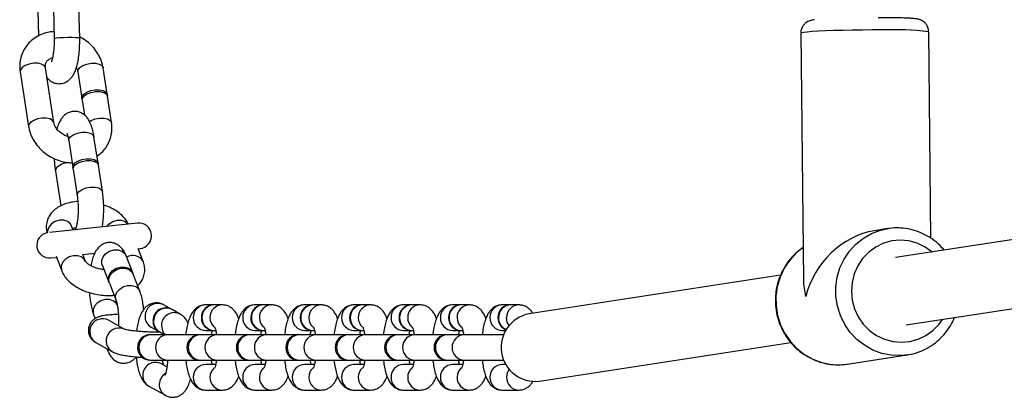
# Model space of a CAD drawing. Units: millimetres. Extents: x 11602 to 26304, y -11167 to 8264.
# Drawn here: x 13944 to 14175, y -6628 to -6540 of the extents above; entities that cross this region are included whole.
import ezdxf

# ---------------------------------------------------------------- set-up
doc = ezdxf.new("R2010")
doc.units = ezdxf.units.MM

msp = doc.modelspace()

# ---------------------------------------------------------------- linework, layer by layer
at = {"color": 7, "linetype": 'Continuous', "lineweight": 25}
for p, q in [((13948.12, -6530.51), (13948.43, -6543.56)), ((13958.1, -6544.02), (13957.93, -6536.8)), ((13951.93, -6536.95), (13952.1, -6544.17)), ((14127.22, -6542.88), (14127.82, -6600.92)), ((14157.72, -6591.05), (14157.21, -6542.57)), ((13944.13, -6551.92), (13946.13, -6564.81)), ((13952.06, -6563.89), (13950.06, -6551)), ((13957.65, -6551.92), (13958.62, -6558.15)), ((13964.54, -6557.23), (13963.58, -6551)), ((13958.68, -6558.58), (13959.23, -6562.09)), ((13965.58, -6563.89), (13964.61, -6557.66)), ((13955.52, -6568.11), (13956.49, -6574.34)), ((13962.42, -6573.42), (13961.45, -6567.19)), ((13952.39, -6575.27), (13953.65, -6583.45)), ((13956.55, -6574.77), (13957.52, -6581)), ((13963.45, -6580.08), (13962.48, -6573.85)), ((13971.62, -6587.48), (13951.04, -6589.66)), ((13956.58, -6589.07), (13956.22, -6588.16)), ((14147.61, -6588.77), (14144.45, -6589.25)), ((14200.53, -6587.72), (14149.45, -6595.57)), ((13958.83, -6594.87), (13961.62, -6594.57)), ((13968.37, -6593.86), (13968.57, -6593.84)), ((13971.81, -6593.49), (13972.25, -6593.45)), ((13972.99, -6596.5), (13971.81, -6593.47)), ((13951.37, -6595.66), (13952.65, -6595.52)), ((13952.55, -6595.26), (13953.88, -6598.68)), ((13959.47, -6596.5), (13958.83, -6594.87)), ((13970.54, -6599.15), (13968.97, -6595.12)), ((13963.38, -6597.3), (13964.95, -6601.33)), ((13972.22, -6603.46), (13970.65, -6599.43)), ((14122.45, -6599.71), (14063.51, -6608.77)), ((13965.06, -6601.61), (13966.63, -6605.64)), ((14151.88, -6611.38), (14202.95, -6603.54)), ((13979.65, -6607.7), (13977.78, -6606.66)), ((13981.65, -6608.82), (13979.78, -6607.78)), ((13989.54, -6606.67), (13987.65, -6606.67)), ((13991.55, -6606.67), (13989.67, -6606.67)), ((14001.13, -6606.67), (13999.24, -6606.67)), ((14003.14, -6606.67), (14001.26, -6606.67)), ((14012.72, -6606.67), (14010.83, -6606.67)), ((14014.73, -6606.67), (14012.85, -6606.67)), ((14024.31, -6606.67), (14022.42, -6606.67)), ((14026.33, -6606.67), (14024.44, -6606.67)), ((14035.9, -6606.67), (14034.01, -6606.67)), ((14037.92, -6606.67), (14036.03, -6606.67)), ((14047.49, -6606.67), (14045.6, -6606.67)), ((14049.51, -6606.67), (14047.62, -6606.67)), ((14059.08, -6606.67), (14057.19, -6606.67)), ((14061.1, -6606.67), (14059.21, -6606.67)), ((13961.36, -6608.94), (13961.72, -6609.89)), ((13968.7, -6612.44), (13964.83, -6610.28)), ((13974.86, -6611.9), (13976.73, -6612.94)), ((13976.86, -6613.02), (13978.03, -6613.67)), ((13987.65, -6612.67), (13989.54, -6612.67)), ((13989.67, -6612.67), (13989.99, -6612.67)), ((13999.24, -6612.67), (14001.13, -6612.67)), ((14001.26, -6612.67), (14001.58, -6612.67)), ((14010.83, -6612.67), (14012.72, -6612.67)), ((14012.85, -6612.67), (14013.17, -6612.67)), ((14022.42, -6612.67), (14024.31, -6612.67)), ((14024.44, -6612.67), (14024.76, -6612.67)), ((14034.01, -6612.67), (14035.9, -6612.67)), ((14036.03, -6612.67), (14036.35, -6612.67)), ((14045.6, -6612.67), (14047.49, -6612.67)), ((14047.62, -6612.67), (14047.94, -6612.67)), ((14057.19, -6612.67), (14057.99, -6612.67)), ((13974.9, -6613.67), (13974.66, -6613.67)), ((13978.81, -6613.67), (13974.9, -6613.67)), ((13986.25, -6613.67), (13978.81, -6613.67)), ((13986.49, -6613.67), (13986.25, -6613.67)), ((13990.4, -6613.67), (13986.49, -6613.67)), ((13997.84, -6613.67), (13990.4, -6613.67)), ((13998.08, -6613.67), (13997.84, -6613.67)), ((14001.99, -6613.67), (13998.08, -6613.67)), ((14009.43, -6613.67), (14001.99, -6613.67)), ((14009.67, -6613.67), (14009.43, -6613.67)), ((14013.58, -6613.67), (14009.67, -6613.67)), ((14021.02, -6613.67), (14013.58, -6613.67)), ((14021.26, -6613.67), (14021.02, -6613.67)), ((14025.17, -6613.67), (14021.26, -6613.67)), ((14032.61, -6613.67), (14025.17, -6613.67)), ((14032.85, -6613.67), (14032.61, -6613.67)), ((14036.76, -6613.67), (14032.85, -6613.67)), ((14044.2, -6613.67), (14036.76, -6613.67)), ((14044.44, -6613.67), (14044.2, -6613.67)), ((14048.35, -6613.67), (14044.44, -6613.67)), ((14057.53, -6613.67), (14048.35, -6613.67)), ((13961.91, -6615.52), (13965.78, -6617.68)), ((13964.48, -6616.96), (13964.6, -6617.28)), ((14065.94, -6624.58), (14124.88, -6615.53)), ((13974.66, -6619.67), (13974.9, -6619.67)), ((13974.9, -6619.67), (13978.81, -6619.67)), ((13978.81, -6619.67), (13986.25, -6619.67)), ((13986.25, -6619.67), (13986.49, -6619.67)), ((13986.49, -6619.67), (13990.4, -6619.67)), ((13990.4, -6619.67), (13997.84, -6619.67)), ((13997.84, -6619.67), (13998.08, -6619.67)), ((13998.08, -6619.67), (14001.99, -6619.67)), ((14001.99, -6619.67), (14009.43, -6619.67)), ((14009.43, -6619.67), (14009.67, -6619.67)), ((14009.67, -6619.67), (14013.58, -6619.67)), ((14013.58, -6619.67), (14021.02, -6619.67)), ((14021.02, -6619.67), (14021.26, -6619.67)), ((14021.26, -6619.67), (14025.17, -6619.67)), ((14025.17, -6619.67), (14032.61, -6619.67)), ((14032.61, -6619.67), (14032.85, -6619.67)), ((14032.85, -6619.67), (14036.76, -6619.67)), ((14036.76, -6619.67), (14044.2, -6619.67)), ((14044.2, -6619.67), (14044.44, -6619.67)), ((14044.44, -6619.67), (14048.35, -6619.67)), ((14048.35, -6619.67), (14057.6, -6619.67)), ((14138.11, -6620.58), (14152.16, -6618.42)), ((14152.16, -6618.42), (14151.14, -6618.54)), ((13978.56, -6621.24), (13977.26, -6620.52)), ((13989.98, -6620.67), (13987.65, -6620.67)), ((14001.57, -6620.67), (13999.24, -6620.67)), ((14013.17, -6620.67), (14010.83, -6620.67)), ((14024.76, -6620.67), (14022.42, -6620.67)), ((14036.35, -6620.67), (14034.01, -6620.67)), ((14047.94, -6620.67), (14045.6, -6620.67)), ((14058.08, -6620.67), (14057.19, -6620.67)), ((13974.34, -6625.76), (13978.2, -6627.91)), ((13987.57, -6626.67), (13987.65, -6626.67)), ((13987.65, -6626.67), (13991.55, -6626.67)), ((13999.16, -6626.67), (13999.24, -6626.67)), ((13999.24, -6626.67), (14003.14, -6626.67)), ((14010.75, -6626.67), (14010.83, -6626.67)), ((14010.83, -6626.67), (14014.73, -6626.67)), ((14022.34, -6626.67), (14022.42, -6626.67)), ((14022.42, -6626.67), (14026.33, -6626.67)), ((14033.93, -6626.67), (14034.01, -6626.67)), ((14034.01, -6626.67), (14037.92, -6626.67)), ((14045.52, -6626.67), (14045.6, -6626.67)), ((14045.6, -6626.67), (14049.51, -6626.67)), ((14057.11, -6626.67), (14057.19, -6626.67)), ((14057.19, -6626.67), (14061.1, -6626.67))]:
    msp.add_line(p, q, dxfattribs=at)
at = {"color": 8, "linetype": 'Continuous', "lineweight": 25}
msp.add_line((13952.46, -6574.81), (13952.39, -6575.26), dxfattribs=at)
at = {"color": 8, "linetype": 'Continuous', "lineweight": 25, "flags": 128}
for points in [[(14146.12, -6542.12), (14143.86, -6542.13), (14141.57, -6542.15), (14139.29, -6542.19), (14137.08, -6542.23), (14134.99, -6542.29), (14133.06, -6542.36), (14131.36, -6542.44), (14129.9, -6542.52), (14128.74, -6542.61), (14127.89, -6542.7), (14127.38, -6542.79), (14127.22, -6542.88)], [(13952.1, -6544.17), (13952.21, -6544.1), (13952.65, -6544), (13953.38, -6543.92), (13954.33, -6543.86), (13955.37, -6543.83), (13956.37, -6543.83), (13957.23, -6543.86), (13957.82, -6543.92), (13958.09, -6544), (13958.1, -6544.02)], [(13950.06, -6551), (13950.05, -6550.94), (13949.75, -6550.47), (13949.13, -6550.13), (13948.26, -6549.95), (13947.26, -6549.95), (13946.23, -6550.13), (13945.31, -6550.47), (13944.61, -6550.94), (13944.2, -6551.46), (13944.13, -6551.92)], [(13957.65, -6551.91), (13957.72, -6551.46), (13958.12, -6550.94), (13958.83, -6550.47), (13959.75, -6550.13), (13960.77, -6549.95), (13961.78, -6549.95), (13962.64, -6550.13), (13963.27, -6550.47), (13963.57, -6550.94), (13963.58, -6551)], [(13952.06, -6563.87), (13952.05, -6563.83), (13951.75, -6563.37), (13951.13, -6563.02), (13950.26, -6562.84), (13949.25, -6562.84), (13948.23, -6563.02), (13947.31, -6563.37), (13946.6, -6563.83), (13946.2, -6564.35), (13946.13, -6564.81)], [(13960.39, -6563.62), (13960.82, -6563.37), (13961.75, -6563.02), (13962.77, -6562.84), (13963.78, -6562.84), (13964.64, -6563.02), (13965.26, -6563.37), (13965.56, -6563.83), (13965.58, -6563.89)], [(13955.52, -6568.11), (13955.59, -6567.65), (13955.99, -6567.13), (13956.7, -6566.66), (13957.62, -6566.32), (13958.64, -6566.14), (13959.65, -6566.14), (13960.52, -6566.32), (13961.14, -6566.66), (13961.44, -6567.13), (13961.45, -6567.19)], [(13957.52, -6581), (13957.59, -6580.54), (13957.99, -6580.02), (13958.7, -6579.56), (13959.62, -6579.21), (13960.64, -6579.03), (13961.65, -6579.03), (13962.51, -6579.21), (13963.13, -6579.56), (13963.43, -6580.02), (13963.45, -6580.09)], [(13956.22, -6588.16), (13955.92, -6587.65), (13955.25, -6587.09), (13954.36, -6586.79), (13953.35, -6586.79), (13952.35, -6587.09), (13951.49, -6587.65), (13950.85, -6588.4), (13950.53, -6589.25), (13950.5, -6589.73)], [(13964.47, -6588.24), (13965, -6587.65), (13965.87, -6587.09), (13966.87, -6586.79), (13967.87, -6586.79), (13968.77, -6587.09), (13969.44, -6587.65), (13969.49, -6587.71)], [(14151.14, -6618.54), (14150.6, -6618.57), (14148.38, -6618.48), (14146.2, -6618.05), (14144.11, -6617.27), (14142.15, -6616.17), (14140.37, -6614.78), (14138.81, -6613.13), (14137.52, -6611.25), (14136.51, -6609.2), (14135.82, -6607.01), (14135.46, -6604.74), (14135.44, -6602.45), (14135.75, -6600.18), (14136.4, -6597.99), (14137.36, -6595.94), (14138.61, -6594.06), (14140.14, -6592.4), (14141.88, -6591.01), (14143.82, -6589.92), (14145.9, -6589.14), (14147.77, -6588.74)], [(14157.98, -6594.26), (14156.35, -6593.09), (14154.51, -6592.21), (14152.56, -6591.67), (14150.54, -6591.48), (14148.53, -6591.67), (14146.59, -6592.21), (14144.77, -6593.09), (14143.13, -6594.29), (14141.71, -6595.77), (14140.57, -6597.48), (14139.74, -6599.37), (14139.24, -6601.39), (14139.08, -6603.47), (14139.28, -6605.56), (14139.82, -6607.58), (14140.7, -6609.47), (14141.87, -6611.18), (14143.32, -6612.66), (14144.98, -6613.86), (14146.82, -6614.74), (14148.78, -6615.28), (14150.79, -6615.46), (14152.8, -6615.28), (14154.75, -6614.74), (14156.57, -6613.86), (14158.21, -6612.66), (14159.62, -6611.18), (14160.41, -6610.07)], [(13963.28, -6596.21), (13963.6, -6595.36), (13964.24, -6594.61), (13965.1, -6594.05), (13966.1, -6593.76), (13967.11, -6593.76), (13968, -6594.05), (13968.67, -6594.61), (13968.97, -6595.12)], [(14127.74, -6593.23), (14126.08, -6594.56), (14124.56, -6596.22), (14123.31, -6598.09), (14122.34, -6600.15), (14121.7, -6602.34), (14121.38, -6604.61), (14121.41, -6606.9), (14121.77, -6609.17), (14122.46, -6611.36), (14123.47, -6613.41), (14124.76, -6615.29), (14126.31, -6616.94), (14128.09, -6618.33), (14130.05, -6619.43), (14132.15, -6620.2), (14134.33, -6620.64), (14136.54, -6620.73), (14138.11, -6620.58)], [(13959.47, -6596.49), (13959.17, -6595.98), (13958.5, -6595.43), (13957.6, -6595.13), (13956.6, -6595.13), (13955.6, -6595.43), (13954.73, -6595.98), (13954.1, -6596.73), (13953.78, -6597.59), (13953.8, -6598.44), (13953.88, -6598.68)], [(13963.38, -6597.3), (13963.31, -6597.07), (13963.28, -6596.21)], [(13966.53, -6604.55), (13966.85, -6603.7), (13967.49, -6602.95), (13968.35, -6602.39), (13969.35, -6602.09), (13970.36, -6602.09), (13971.25, -6602.39), (13971.92, -6602.95), (13972.22, -6603.46)], [(13966.95, -6606.76), (13966.65, -6606.25), (13965.97, -6605.69), (13965.08, -6605.4), (13964.08, -6605.4), (13963.08, -6605.69), (13962.21, -6606.25), (13961.58, -6607), (13961.25, -6607.85)], [(13966.62, -6605.62), (13966.55, -6605.4), (13966.53, -6604.55)], [(13961.25, -6607.85), (13961.28, -6608.7), (13961.36, -6608.94)], [(14058.79, -6611.49), (14058.37, -6610.7), (14058.2, -6609.67)], [(13964.51, -6616.97), (13964.53, -6617.04), (13964.6, -6617.28)], [(14058.84, -6621.79), (14058.37, -6622.65), (14058.2, -6623.67)]]:
    msp.add_lwpolyline(points, dxfattribs=at)
at = {"color": 7, "linetype": 'Continuous', "lineweight": 25, "flags": 128}
for points in [[(13958.68, -6557.69), (13959.09, -6557.17), (13959.79, -6556.71), (13960.71, -6556.36), (13961.74, -6556.18), (13962.74, -6556.18), (13963.61, -6556.36), (13964.23, -6556.71), (13964.53, -6557.17), (13964.55, -6557.44)], [(13958.68, -6558.58), (13958.75, -6558.12), (13959.15, -6557.6), (13959.86, -6557.14), (13960.78, -6556.79), (13961.81, -6556.61), (13962.81, -6556.61), (13963.68, -6556.79), (13964.3, -6557.14), (13964.6, -6557.6), (13964.61, -6557.66)], [(13958.66, -6558.32), (13958.63, -6558.22), (13958.68, -6557.69)], [(13956.55, -6573.88), (13956.96, -6573.36), (13957.66, -6572.9), (13958.58, -6572.55), (13959.61, -6572.37), (13960.62, -6572.37), (13961.48, -6572.55), (13962.1, -6572.9), (13962.4, -6573.36), (13962.42, -6573.64)], [(13956.55, -6574.77), (13956.62, -6574.31), (13957.03, -6573.79), (13957.73, -6573.33), (13958.65, -6572.98), (13959.68, -6572.8), (13960.68, -6572.8), (13961.55, -6572.98), (13962.17, -6573.33), (13962.47, -6573.79), (13962.48, -6573.85)], [(13956.55, -6574.55), (13956.5, -6574.41), (13956.55, -6573.88)], [(13964.85, -6600.24), (13965.17, -6599.39), (13965.81, -6598.64), (13966.67, -6598.08), (13967.67, -6597.79), (13968.68, -6597.79), (13969.57, -6598.08), (13970.24, -6598.64), (13970.59, -6599.29)], [(13964.96, -6600.52), (13965.28, -6599.67), (13965.92, -6598.92), (13966.78, -6598.36), (13967.78, -6598.06), (13968.79, -6598.06), (13969.68, -6598.36), (13970.35, -6598.92), (13970.65, -6599.43)], [(13965.01, -6601.47), (13964.88, -6601.09), (13964.85, -6600.24)], [(13965.06, -6601.61), (13964.98, -6601.37), (13964.96, -6600.52)]]:
    msp.add_lwpolyline(points, dxfattribs=at)
at = {"color": 8, "linetype": 'Continuous', "lineweight": 25}
for centre, radius, start, end in [((14149.12, -6606.09), 64.03, 82.738, 92.6865), ((13955.59, -6577.25), 3.97, 88.1665, 141.9971), ((13970.51, -6597.9), 2.84, 29.5868, 119.8907), ((13976.42, -6609.33), 2.99, 62.8686, 179.164), ((13987.69, -6609.61), 2.94, 90.8287, 181.1833), ((13991.6, -6609.61), 2.94, 90.7018, 181.185), ((13999.28, -6609.61), 2.94, 90.8287, 181.1833), ((14003.19, -6609.61), 2.94, 90.7018, 181.185), ((14010.87, -6609.61), 2.94, 90.8287, 181.1833), ((14014.78, -6609.61), 2.94, 90.7018, 181.185), ((14022.46, -6609.61), 2.94, 90.8287, 181.1833), ((14026.37, -6609.61), 2.94, 90.7018, 181.185), ((14034.05, -6609.61), 2.94, 90.8287, 181.1833), ((14037.96, -6609.61), 2.94, 90.7018, 181.185), ((14045.64, -6609.61), 2.94, 90.8287, 181.1833), ((14049.55, -6609.61), 2.94, 90.7018, 181.185), ((14057.23, -6609.61), 2.94, 90.8287, 181.1833), ((14061.14, -6609.61), 2.94, 90.7018, 181.185), ((13963.45, -6612.95), 3, 62.5742, 239.1274), ((13976.26, -6609.43), 2.84, 176.9705, 240.455), ((13980.28, -6611.48), 2.99, 62.6557, 179.1685), ((13987.7, -6609.73), 2.95, 178.9814, 269.0066), ((13991.7, -6609.69), 3.04, 179.7354, 227.2211), ((13999.29, -6609.73), 2.95, 178.9814, 269.0066), ((14003.29, -6609.69), 3.04, 179.7354, 227.2211), ((14010.88, -6609.73), 2.95, 178.9814, 269.0066), ((14014.88, -6609.69), 3.04, 179.7354, 227.2211), ((14022.47, -6609.73), 2.95, 178.9814, 269.0066), ((14026.47, -6609.69), 3.04, 179.7354, 227.2211), ((14034.06, -6609.73), 2.95, 178.9814, 269.0066), ((14038.06, -6609.69), 3.04, 179.7354, 227.2211), ((14045.65, -6609.73), 2.95, 178.9814, 269.0066), ((14049.65, -6609.69), 3.04, 179.7354, 227.2211), ((14057.24, -6609.73), 2.95, 178.9814, 269.0066), ((13967.32, -6615.1), 3, 62.6365, 239.1637), ((13980.17, -6611.58), 2.88, 177.2796, 226.8138), ((13974.97, -6616.67), 3, 91.3417, 268.6583), ((13978.88, -6616.67), 3, 91.3417, 268.6583), ((13986.56, -6616.67), 3, 91.3417, 268.6583), ((13990.47, -6616.67), 3, 91.3417, 268.6583), ((13998.15, -6616.67), 3, 91.3417, 268.6583), ((14002.06, -6616.67), 3, 91.3417, 268.6583), ((14009.74, -6616.67), 3, 91.3417, 268.6583), ((14013.65, -6616.67), 3, 91.3417, 268.6583), ((14021.33, -6616.67), 3, 91.3417, 268.6583), ((14025.24, -6616.67), 3, 91.3417, 268.6583), ((14032.92, -6616.67), 3, 91.3417, 268.6583), ((14036.83, -6616.67), 3, 91.3417, 268.6583), ((14044.51, -6616.67), 3, 91.3417, 268.6583), ((14048.42, -6616.67), 3, 91.3417, 268.6583), ((13975.89, -6623.18), 2.99, 62.8686, 179.164), ((13987.7, -6623.62), 2.95, 90.9934, 181.0186), ((13991.7, -6623.66), 3.04, 132.7399, 180.2649), ((13999.29, -6623.62), 2.95, 90.9934, 181.0186), ((14003.29, -6623.66), 3.04, 132.7399, 180.2649), ((14010.88, -6623.62), 2.95, 90.9934, 181.0186), ((14014.88, -6623.66), 3.04, 132.7399, 180.2649), ((14022.47, -6623.62), 2.95, 90.9934, 181.0186), ((14026.47, -6623.66), 3.04, 132.7399, 180.2649), ((14034.06, -6623.62), 2.95, 90.9934, 181.0186), ((14038.06, -6623.66), 3.04, 132.7399, 180.2649), ((14045.65, -6623.62), 2.95, 90.9934, 181.0186), ((14049.65, -6623.66), 3.04, 132.7399, 180.2649), ((14057.24, -6623.62), 2.95, 90.9934, 181.0186), ((13975.74, -6623.29), 2.84, 176.9705, 240.455), ((13979.88, -6625.42), 3.12, 122.2009, 177.7235), ((13987.69, -6623.73), 2.94, 178.8374, 267.598), ((13991.6, -6623.73), 2.94, 178.8149, 269.3054), ((13999.28, -6623.73), 2.94, 178.8374, 267.598), ((14003.19, -6623.73), 2.94, 178.8149, 269.3054), ((14010.87, -6623.73), 2.94, 178.8374, 267.598), ((14014.78, -6623.73), 2.94, 178.8149, 269.3054), ((14022.46, -6623.73), 2.94, 178.8374, 267.598), ((14026.37, -6623.73), 2.94, 178.8149, 269.3054), ((14034.05, -6623.73), 2.94, 178.8374, 267.598), ((14037.96, -6623.73), 2.94, 178.8149, 269.3054), ((14045.64, -6623.73), 2.94, 178.8374, 267.598), ((14049.55, -6623.73), 2.94, 178.8149, 269.3054), ((14057.23, -6623.73), 2.94, 178.8374, 267.598), ((14061.14, -6623.73), 2.94, 178.8149, 269.3054), ((13979.6, -6625.44), 2.84, 176.9682, 240.6878)]:
    msp.add_arc(centre, radius, start, end, dxfattribs=at)
at = {"color": 7, "linetype": 'Continuous', "lineweight": 25}
for centre, radius, start, end in [((13971.94, -6590.46), 3, 276.0429, 96.0429), ((13951.05, -6592.67), 3, 101.3584, 276.0429), ((13978.28, -6610.37), 2.99, 61.3408, 179.1961), ((13978.41, -6610.44), 2.99, 62.8686, 179.164), ((13989.58, -6609.61), 2.94, 90.8287, 181.1833), ((13989.71, -6609.61), 2.94, 90.8287, 181.1833), ((14001.17, -6609.61), 2.94, 89.4053, 181.2018), ((14001.3, -6609.61), 2.94, 90.8287, 181.1833), ((14012.76, -6609.61), 2.94, 89.2866, 181.2033), ((14012.89, -6609.61), 2.94, 90.8287, 181.1833), ((14024.35, -6609.61), 2.94, 89.6426, 181.1987), ((14024.48, -6609.61), 2.94, 90.8287, 181.1833), ((14035.94, -6609.61), 2.94, 89.6426, 181.1987), ((14036.07, -6609.61), 2.94, 90.8287, 181.1833), ((14047.53, -6609.61), 2.94, 89.4053, 181.2018), ((14047.66, -6609.61), 2.94, 90.8287, 181.1833), ((14059.12, -6609.61), 2.94, 89.2866, 181.2033), ((14059.25, -6609.61), 2.94, 90.8287, 181.1833), ((13978.13, -6610.48), 2.84, 176.9552, 242.0324), ((13978.26, -6610.55), 2.84, 176.9705, 240.455), ((13989.59, -6609.73), 2.95, 178.9814, 269.0066), ((13989.72, -6609.73), 2.95, 178.9814, 269.0066), ((14001.17, -6609.73), 2.95, 178.9648, 270.4304), ((14001.31, -6609.73), 2.95, 178.9814, 269.0066), ((14012.77, -6609.73), 2.95, 178.9634, 270.5513), ((14012.9, -6609.73), 2.95, 178.9814, 269.0066), ((14024.36, -6609.73), 2.95, 178.9676, 270.1888), ((14024.49, -6609.73), 2.95, 178.9814, 269.0066), ((14035.95, -6609.73), 2.95, 178.9676, 270.1888), ((14036.08, -6609.73), 2.95, 178.9814, 269.0066), ((14047.54, -6609.73), 2.95, 178.9648, 270.4304), ((14047.67, -6609.73), 2.95, 178.9814, 269.0066), ((14059.17, -6609.71), 2.99, 179.3595, 248.9218), ((14059.3, -6609.71), 2.99, 179.3858, 246.6862), ((14064.94, -6616.64), 8, 100.2986, 277.1634), ((13974.66, -6616.67), 3, 90, 270), ((13986.25, -6616.67), 3, 90, 270), ((13997.84, -6616.67), 3, 90, 270), ((14009.43, -6616.67), 3, 90, 270), ((14021.02, -6616.67), 3, 90, 270), ((14032.61, -6616.67), 3, 90, 270), ((14044.2, -6616.67), 3, 90, 270)]:
    msp.add_arc(centre, radius, start, end, dxfattribs=at)
for major_axis, ratio, start_param, end_param in [((11.07, 13.04), 0.771574, 0.727093, 2.150802), ((12.66, -10.75), 0.755479, 3.721599, 3.985296)]:
    msp.add_ellipse((14142.86, -6604.67), major_axis=major_axis, ratio=ratio, start_param=start_param, end_param=end_param, dxfattribs=at)
for points, knots in [([(14130.44, -6539.73), (14130.37, -6539.73), (14130.12, -6539.76), (14129.81, -6539.82), (14129.38, -6539.93), (14128.9, -6540.12), (14128.36, -6540.44), (14127.83, -6540.97), (14127.41, -6541.69), (14127.2, -6542.37), (14127.24, -6542.78), (14127.25, -6542.88)], [0, 0, 0, 0, 0.075526, 0.258594, 0.385139, 0.478652, 0.577944, 0.691915, 0.819097, 0.955302, 1, 1, 1, 1]), ([(14157.18, -6542.57), (14157.19, -6542.45), (14157.22, -6542.03), (14156.98, -6541.36), (14156.58, -6540.69), (14156.09, -6540.22), (14155.59, -6539.9), (14155.15, -6539.71), (14154.78, -6539.61), (14154.4, -6539.53), (14153.89, -6539.47), (14153.14, -6539.41), (14152.02, -6539.35), (14150.66, -6539.3), (14149.08, -6539.27), (14147.38, -6539.25), (14146.09, -6539.24), (14145.42, -6539.24), (14145.34, -6539.24)], [0, 0, 0, 0, 0.019162, 0.068018, 0.109615, 0.146518, 0.179822, 0.211037, 0.244085, 0.286988, 0.353885, 0.464263, 0.567741, 0.676905, 0.783136, 0.88824, 0.987167, 1, 1, 1, 1]), ([(13952.06, -6542.52), (13951.7, -6542.54), (13950.75, -6542.61), (13949.3, -6543.07), (13947.77, -6543.82), (13946.46, -6544.85), (13945.4, -6546.08), (13944.62, -6547.49), (13944.15, -6549), (13943.98, -6550.5), (13944.09, -6551.47), (13944.13, -6551.92)], [0, 0, 0, 0, 0.0757, 0.197807, 0.319064, 0.438865, 0.556852, 0.673099, 0.788112, 0.902532, 1, 1, 1, 1]), ([(13963.58, -6551), (13963.51, -6550.66), (13963.35, -6549.79), (13962.82, -6548.43), (13961.95, -6546.98), (13960.83, -6545.67), (13959.54, -6544.55), (13958.56, -6544), (13958.1, -6543.74)], [0, 0, 0, 0, 0.114056, 0.292019, 0.471398, 0.652854, 0.835989, 1, 1, 1, 1]), ([(13950.42, -6553.28), (13950.55, -6553.44), (13950.87, -6553.83), (13951.58, -6554.34), (13952.5, -6554.7), (13953.52, -6554.78), (13954.5, -6554.57), (13955.34, -6554.12), (13956.01, -6553.53), (13956.55, -6552.81), (13957.02, -6551.91), (13957.41, -6550.77), (13957.74, -6549.37), (13957.96, -6547.82), (13958.09, -6546.16), (13958.12, -6544.89), (13958.11, -6544.18), (13958.1, -6544.02)], [0, 0, 0, 0, 0.043518, 0.103219, 0.162104, 0.221087, 0.281902, 0.338136, 0.393938, 0.453836, 0.524362, 0.615019, 0.705112, 0.798581, 0.887759, 0.975207, 1, 1, 1, 1]), ([(13952.1, -6544.17), (13952.11, -6544.4), (13952.12, -6545.07), (13952.08, -6546.18), (13951.97, -6547.4), (13951.8, -6548.4), (13951.63, -6549.11), (13951.48, -6549.54), (13951.45, -6549.59), (13951.44, -6549.62)], [0, 0, 0, 0, 0.09214, 0.268517, 0.443736, 0.61467, 0.759374, 0.888141, 1, 1, 1, 1]), ([(13950.06, -6551), (13950.05, -6550.9), (13950.01, -6550.55), (13950.1, -6550.01), (13950.37, -6549.46), (13950.89, -6549), (13951.35, -6548.7), (13951.69, -6548.64), (13951.74, -6548.63)], [0, 0, 0, 0, 0.0888299, 0.313245, 0.5593883, 0.7735756, 0.9698769, 1, 1, 1, 1]), ([(13957.31, -6550.99), (13957.38, -6551.11), (13957.56, -6551.43), (13957.62, -6551.73), (13957.65, -6551.92)], [0, 0, 0, 0, 0.358708, 1, 1, 1, 1]), ([(13961.45, -6567.19), (13961.41, -6566.93), (13961.28, -6566.16), (13960.98, -6564.95), (13960.53, -6563.78), (13959.97, -6562.84), (13959.33, -6562.12), (13958.53, -6561.57), (13957.59, -6561.24), (13956.57, -6561.2), (13955.61, -6561.44), (13954.79, -6561.9), (13954.14, -6562.51), (13953.6, -6563.24), (13953.14, -6564.18), (13952.87, -6564.91), (13952.76, -6565.39), (13952.76, -6565.4)], [0, 0, 0, 0, 0.049037, 0.147508, 0.254123, 0.32923, 0.394386, 0.456931, 0.518785, 0.580805, 0.644017, 0.702834, 0.761691, 0.825456, 0.901369, 0.999293, 1, 1, 1, 1]), ([(13955.33, -6567.13), (13955.25, -6567.11), (13954.83, -6567.01), (13954.09, -6566.63), (13953.23, -6566), (13952.58, -6565.24), (13952.19, -6564.51), (13952.1, -6564.08), (13952.06, -6563.89)], [0, 0, 0, 0, 0.043838, 0.243208, 0.44171, 0.639688, 0.838509, 1, 1, 1, 1]), ([(13962.16, -6571.75), (13962.52, -6571.48), (13963.33, -6570.9), (13964.31, -6569.72), (13965.09, -6568.33), (13965.56, -6566.81), (13965.73, -6565.32), (13965.63, -6564.34), (13965.58, -6563.89)], [0, 0, 0, 0, 0.147728, 0.3269304, 0.5034903, 0.6781772, 0.8519625, 1, 1, 1, 1]), ([(13946.13, -6564.81), (13946.2, -6565.15), (13946.36, -6566.02), (13946.89, -6567.38), (13947.76, -6568.83), (13948.88, -6570.15), (13950.23, -6571.29), (13951.76, -6572.21), (13953.44, -6572.88), (13954.98, -6573.27), (13955.95, -6573.31), (13956.33, -6573.32)], [0, 0, 0, 0, 0.075512, 0.193334, 0.312094, 0.432229, 0.553476, 0.675546, 0.798232, 0.92141, 1, 1, 1, 1]), ([(13955.08, -6566.37), (13955.08, -6566.37), (13955.08, -6566.36), (13955.18, -6566.6), (13955.33, -6567.1), (13955.45, -6567.66), (13955.51, -6568.03), (13955.52, -6568.11)], [0, 0, 0, 0, 0.113955, 0.347311, 0.615627, 0.920026, 1, 1, 1, 1]), ([(13952.13, -6572.31), (13952.14, -6572.64), (13952.17, -6573.51), (13952.27, -6574.49), (13952.37, -6575.13), (13952.39, -6575.27)], [0, 0, 0, 0, 0.316957, 0.851936, 1, 1, 1, 1]), ([(13963.41, -6588.35), (13963.48, -6587.9), (13963.62, -6586.95), (13963.73, -6585.36), (13963.75, -6583.7), (13963.68, -6582.05), (13963.56, -6580.85), (13963.47, -6580.22), (13963.45, -6580.08)], [0, 0, 0, 0, 0.174763, 0.370134, 0.562125, 0.753669, 0.946603, 1, 1, 1, 1]), ([(13957.67, -6582.4), (13957.16, -6582.45), (13956.06, -6582.56), (13954.56, -6582.98), (13953.2, -6583.61), (13952.1, -6584.4), (13951.23, -6585.33), (13950.59, -6586.44), (13950.26, -6587.67), (13950.22, -6588.83), (13950.4, -6589.5), (13950.47, -6589.77)], [0, 0, 0, 0, 0.1176034, 0.2523486, 0.375897, 0.4921334, 0.6011678, 0.7056949, 0.8193833, 0.9274894, 1, 1, 1, 1]), ([(13957.52, -6581), (13957.55, -6581.19), (13957.62, -6581.74), (13957.71, -6582.77), (13957.75, -6584.07), (13957.72, -6585.39), (13957.61, -6586.63), (13957.46, -6587.66), (13957.28, -6588.42), (13957.15, -6588.85), (13957.05, -6589.03), (13957.07, -6588.99), (13957.08, -6588.99)], [0, 0, 0, 0, 0.066584, 0.190996, 0.31832, 0.447308, 0.575763, 0.701382, 0.808716, 0.90477, 0.988803, 1, 1, 1, 1]), ([(13969.52, -6587.7), (13969.45, -6587.57), (13969.21, -6587.04), (13968.56, -6586.19), (13967.52, -6585.19), (13966.23, -6584.31), (13964.94, -6583.63), (13964.05, -6583.34), (13963.72, -6583.23)], [0, 0, 0, 0, 0.062725, 0.250147, 0.447879, 0.657524, 0.871948, 1, 1, 1, 1]), ([(13956.45, -6588.74), (13956.54, -6588.69), (13956.73, -6588.61), (13957.08, -6588.54), (13957.25, -6588.5)], [0, 0, 0, 0, 0.518902, 1, 1, 1, 1]), ([(14160.82, -6593.82), (14160.49, -6593.43), (14159.69, -6592.5), (14158.16, -6591.27), (14156.33, -6590.14), (14154.35, -6589.31), (14152.28, -6588.77), (14150.17, -6588.58), (14148.65, -6588.58), (14147.86, -6588.74), (14147.77, -6588.76)], [0, 0, 0, 0, 0.1036621, 0.2503382, 0.3968507, 0.543172, 0.6892908, 0.8352154, 0.9809752, 1, 1, 1, 1]), ([(13968.97, -6595.12), (13968.88, -6594.9), (13968.66, -6594.37), (13968.21, -6593.63), (13967.56, -6592.92), (13966.76, -6592.37), (13965.82, -6592.05), (13964.8, -6592), (13963.84, -6592.25), (13963.02, -6592.71), (13962.38, -6593.32), (13961.84, -6594.05), (13961.38, -6594.99), (13961, -6596.11), (13960.81, -6597.04), (13960.72, -6597.48)], [0, 0, 0, 0, 0.060404, 0.145913, 0.219404, 0.29001, 0.35985, 0.429884, 0.50119, 0.567577, 0.634063, 0.706155, 0.792072, 0.902922, 1, 1, 1, 1]), ([(14127.74, -6593.24), (14127.27, -6593.57), (14126.22, -6594.31), (14124.82, -6595.76), (14123.54, -6597.48), (14122.52, -6599.39), (14121.78, -6601.43), (14121.33, -6603.56), (14121.2, -6605.74), (14121.37, -6607.92), (14121.84, -6610.06), (14122.62, -6612.1), (14123.67, -6614.02), (14124.98, -6615.75), (14126.53, -6617.28), (14128.27, -6618.56), (14130.17, -6619.57), (14132.18, -6620.29), (14134.28, -6620.69), (14136.4, -6620.8), (14137.79, -6620.61), (14138.48, -6620.51)], [0, 0, 0, 0, 0.043029, 0.096, 0.149027, 0.202121, 0.255284, 0.308515, 0.361805, 0.415146, 0.468522, 0.521918, 0.575312, 0.628689, 0.68203, 0.73532, 0.788546, 0.8417, 0.894781, 0.947794, 1, 1, 1, 1]), ([(13963.81, -6598.39), (13963.5, -6598.35), (13962.8, -6598.26), (13961.77, -6597.96), (13960.8, -6597.55), (13960.06, -6597.1), (13959.61, -6596.71), (13959.47, -6596.5), (13959.47, -6596.5), (13959.47, -6596.5)], [0, 0, 0, 0, 0.133857, 0.303656, 0.470935, 0.633119, 0.789141, 0.941619, 1, 1, 1, 1]), ([(13971.72, -6602.16), (13971.94, -6601.94), (13972.45, -6601.42), (13973.01, -6600.39), (13973.36, -6599.16), (13973.38, -6597.88), (13973.18, -6597), (13973.01, -6596.56), (13972.99, -6596.5)], [0, 0, 0, 0, 0.155219, 0.351615, 0.565224, 0.768345, 0.968867, 1, 1, 1, 1]), ([(13953.88, -6598.68), (13954.01, -6598.96), (13954.31, -6599.65), (13955.05, -6600.64), (13956.09, -6601.64), (13957.38, -6602.53), (13958.89, -6603.29), (13960.54, -6603.87), (13962.27, -6604.28), (13964.03, -6604.47), (13965.34, -6604.51), (13966.02, -6604.42), (13966.15, -6604.41)], [0, 0, 0, 0, 0.073367, 0.17502, 0.282265, 0.395971, 0.512268, 0.627966, 0.742906, 0.857813, 0.973522, 1, 1, 1, 1]), ([(13963.32, -6597.16), (13963.32, -6597.16), (13963.29, -6597.12), (13963.34, -6597.21), (13963.38, -6597.3)], [0, 0, 0, 0, 0.080738, 1, 1, 1, 1]), ([(13960.4, -6603.79), (13960.4, -6603.89), (13960.43, -6604.55), (13960.57, -6605.7), (13960.82, -6607.2), (13961.1, -6608.25), (13961.3, -6608.8), (13961.36, -6608.94)], [0, 0, 0, 0, 0.052643, 0.32785, 0.609063, 0.903984, 1, 1, 1, 1]), ([(13973.11, -6607.77), (13973.08, -6607.42), (13972.99, -6606.53), (13972.75, -6605.21), (13972.48, -6604.15), (13972.27, -6603.6), (13972.22, -6603.46)], [0, 0, 0, 0, 0.213396, 0.542495, 0.887634, 1, 1, 1, 1]), ([(13966.63, -6605.64), (13966.66, -6605.72), (13966.73, -6605.93), (13966.89, -6606.51), (13967.05, -6607.39), (13967.17, -6608.5), (13967.24, -6609.75), (13967.24, -6610.82), (13967.21, -6611.42), (13967.19, -6611.6)], [0, 0, 0, 0, 0.0914, 0.235356, 0.393592, 0.564298, 0.742494, 0.924359, 1, 1, 1, 1]), ([(13966.95, -6606.76), (13966.92, -6606.68), (13966.84, -6606.47), (13966.74, -6606.12), (13966.68, -6605.81), (13966.68, -6605.78)], [0, 0, 0, 0, 0.358071, 0.922039, 1, 1, 1, 1]), ([(13977.78, -6606.66), (13977.49, -6606.53), (13976.9, -6606.25), (13975.88, -6606.17), (13974.89, -6606.36), (13974.05, -6606.8), (13973.37, -6607.38), (13972.82, -6608.09), (13972.35, -6608.99), (13971.95, -6610.11), (13971.63, -6611.42), (13971.5, -6612.4), (13971.44, -6612.85)], [0, 0, 0, 0, 0.086319, 0.173047, 0.262968, 0.345884, 0.427843, 0.515448, 0.618076, 0.749677, 0.882746, 1, 1, 1, 1]), ([(13987.65, -6606.67), (13987.31, -6606.7), (13986.65, -6606.76), (13985.77, -6607.17), (13985.07, -6607.73), (13984.5, -6608.42), (13984.02, -6609.27), (13983.61, -6610.34), (13983.27, -6611.7), (13983.06, -6612.84), (13983, -6613.54), (13982.99, -6613.67)], [0, 0, 0, 0, 0.101879, 0.198111, 0.291882, 0.390662, 0.504343, 0.648412, 0.803629, 0.964144, 1, 1, 1, 1]), ([(13995.39, -6609.92), (13995.32, -6609.7), (13995.13, -6609.14), (13994.69, -6608.41), (13994.06, -6607.66), (13993.29, -6607.09), (13992.42, -6606.73), (13991.82, -6606.69), (13991.55, -6606.67)], [0, 0, 0, 0, 0.133912, 0.349643, 0.527502, 0.69738, 0.864833, 1, 1, 1, 1]), ([(13999.24, -6606.67), (13998.9, -6606.7), (13998.24, -6606.76), (13997.36, -6607.17), (13996.66, -6607.73), (13996.09, -6608.42), (13995.61, -6609.27), (13995.2, -6610.34), (13994.86, -6611.7), (13994.65, -6612.84), (13994.59, -6613.54), (13994.58, -6613.67)], [0, 0, 0, 0, 0.1018789, 0.1981107, 0.2918825, 0.3906623, 0.5043433, 0.6484122, 0.8036293, 0.9641435, 1, 1, 1, 1]), ([(14006.98, -6609.92), (14006.91, -6609.7), (14006.72, -6609.14), (14006.28, -6608.41), (14005.65, -6607.66), (14004.88, -6607.09), (14004.01, -6606.73), (14003.41, -6606.69), (14003.14, -6606.67)], [0, 0, 0, 0, 0.133912, 0.349643, 0.527502, 0.69738, 0.864833, 1, 1, 1, 1]), ([(14010.83, -6606.67), (14010.49, -6606.7), (14009.83, -6606.76), (14008.95, -6607.17), (14008.25, -6607.73), (14007.68, -6608.42), (14007.2, -6609.27), (14006.79, -6610.34), (14006.45, -6611.7), (14006.24, -6612.84), (14006.18, -6613.54), (14006.17, -6613.67)], [0, 0, 0, 0, 0.101879, 0.198111, 0.291882, 0.390662, 0.504343, 0.648412, 0.803629, 0.964144, 1, 1, 1, 1]), ([(14018.57, -6609.92), (14018.5, -6609.7), (14018.31, -6609.14), (14017.87, -6608.41), (14017.24, -6607.66), (14016.47, -6607.09), (14015.6, -6606.73), (14015, -6606.69), (14014.73, -6606.67)], [0, 0, 0, 0, 0.133912, 0.349643, 0.527502, 0.69738, 0.864833, 1, 1, 1, 1]), ([(14022.42, -6606.67), (14022.08, -6606.7), (14021.42, -6606.76), (14020.54, -6607.17), (14019.84, -6607.73), (14019.28, -6608.42), (14018.79, -6609.27), (14018.38, -6610.34), (14018.04, -6611.7), (14017.83, -6612.84), (14017.77, -6613.54), (14017.76, -6613.67)], [0, 0, 0, 0, 0.101879, 0.198111, 0.291882, 0.390662, 0.504343, 0.648412, 0.803629, 0.964144, 1, 1, 1, 1]), ([(14030.16, -6609.92), (14030.09, -6609.7), (14029.9, -6609.14), (14029.46, -6608.41), (14028.83, -6607.66), (14028.06, -6607.09), (14027.19, -6606.73), (14026.59, -6606.69), (14026.33, -6606.67)], [0, 0, 0, 0, 0.133912, 0.349643, 0.527502, 0.69738, 0.864833, 1, 1, 1, 1]), ([(14034.01, -6606.67), (14033.67, -6606.7), (14033.01, -6606.76), (14032.13, -6607.17), (14031.43, -6607.73), (14030.87, -6608.42), (14030.38, -6609.27), (14029.97, -6610.34), (14029.63, -6611.7), (14029.42, -6612.84), (14029.36, -6613.54), (14029.35, -6613.67)], [0, 0, 0, 0, 0.101879, 0.198111, 0.291882, 0.390662, 0.504343, 0.648412, 0.803629, 0.964144, 1, 1, 1, 1]), ([(14041.75, -6609.92), (14041.68, -6609.7), (14041.49, -6609.14), (14041.05, -6608.41), (14040.42, -6607.66), (14039.65, -6607.09), (14038.78, -6606.73), (14038.18, -6606.69), (14037.92, -6606.67)], [0, 0, 0, 0, 0.133912, 0.349643, 0.527502, 0.69738, 0.864833, 1, 1, 1, 1]), ([(14045.6, -6606.67), (14045.26, -6606.7), (14044.6, -6606.76), (14043.73, -6607.17), (14043.02, -6607.73), (14042.46, -6608.42), (14041.97, -6609.27), (14041.56, -6610.34), (14041.22, -6611.7), (14041.01, -6612.84), (14040.95, -6613.54), (14040.94, -6613.67)], [0, 0, 0, 0, 0.101879, 0.198111, 0.291882, 0.390662, 0.504343, 0.648412, 0.803629, 0.964144, 1, 1, 1, 1]), ([(14053.34, -6609.92), (14053.27, -6609.7), (14053.08, -6609.14), (14052.64, -6608.41), (14052.01, -6607.66), (14051.24, -6607.09), (14050.37, -6606.73), (14049.77, -6606.69), (14049.51, -6606.67)], [0, 0, 0, 0, 0.133912, 0.349643, 0.527502, 0.69738, 0.864833, 1, 1, 1, 1]), ([(14057.19, -6606.67), (14056.85, -6606.7), (14056.19, -6606.76), (14055.32, -6607.17), (14054.61, -6607.73), (14054.05, -6608.42), (14053.56, -6609.27), (14053.15, -6610.34), (14052.81, -6611.7), (14052.6, -6612.84), (14052.54, -6613.54), (14052.53, -6613.67)], [0, 0, 0, 0, 0.101879, 0.198111, 0.291882, 0.390662, 0.504343, 0.648412, 0.803629, 0.964144, 1, 1, 1, 1]), ([(14064.33, -6608.64), (14064.28, -6608.55), (14064.09, -6608.2), (14063.6, -6607.66), (14062.83, -6607.09), (14061.96, -6606.73), (14061.36, -6606.69), (14061.1, -6606.67)], [0, 0, 0, 0, 0.091158, 0.339708, 0.577104, 0.81111, 1, 1, 1, 1]), ([(13967.18, -6608.92), (13967.07, -6608.92), (13966.46, -6608.93), (13965.44, -6608.99), (13964.17, -6609.12), (13963.2, -6609.29), (13962.41, -6609.54), (13961.74, -6609.85), (13961.1, -6610.33), (13960.55, -6611), (13960.19, -6611.85), (13960.09, -6612.8), (13960.28, -6613.71), (13960.67, -6614.46), (13961.17, -6615.02), (13961.6, -6615.34), (13961.84, -6615.48), (13961.91, -6615.52)], [0, 0, 0, 0, 0.0225346, 0.1284215, 0.237622, 0.3557353, 0.4292446, 0.4953355, 0.5547776, 0.6163371, 0.68022, 0.7455353, 0.8113487, 0.8691457, 0.9232989, 0.9774551, 1, 1, 1, 1]), ([(13983.49, -6610.92), (13983.46, -6610.86), (13983.32, -6610.5), (13982.94, -6609.94), (13982.35, -6609.27), (13981.86, -6608.95), (13981.65, -6608.82)], [0, 0, 0, 0, 0.0670985, 0.4336576, 0.7537566, 1, 1, 1, 1]), ([(14151.12, -6618.51), (14151.6, -6618.47), (14152.79, -6618.37), (14154.63, -6617.86), (14156.58, -6617.03), (14158.39, -6615.91), (14160.03, -6614.54), (14161.44, -6612.93), (14162.54, -6611.28), (14163.04, -6610.13), (14163.26, -6609.64)], [0, 0, 0, 0, 0.092282, 0.226668, 0.361012, 0.49537, 0.629802, 0.764355, 0.899065, 1, 1, 1, 1]), ([(13976.84, -6613.05), (13976.44, -6613.06), (13975.62, -6613.07), (13974.25, -6613.05), (13972.86, -6612.98), (13971.52, -6612.87), (13970.34, -6612.74), (13969.43, -6612.59), (13968.86, -6612.47), (13968.59, -6612.38), (13968.6, -6612.39), (13968.61, -6612.39)], [0, 0, 0, 0, 0.1231665, 0.2538008, 0.3856012, 0.5172227, 0.6472186, 0.7737466, 0.8770002, 0.9633421, 1, 1, 1, 1]), ([(13989.03, -6613.67), (13989.08, -6613.34), (13989.14, -6612.96), (13989.21, -6612.7), (13989.22, -6612.67)], [0, 0, 0, 0, 0.8818827, 1, 1, 1, 1]), ([(13989.72, -6611.81), (13989.72, -6611.82), (13989.72, -6611.83), (13989.85, -6612.13), (13990, -6612.69), (13990.12, -6613.24), (13990.16, -6613.62), (13990.17, -6613.67)], [0, 0, 0, 0, 0.155688, 0.387424, 0.654177, 0.954676, 1, 1, 1, 1]), ([(14000.62, -6613.67), (14000.67, -6613.34), (14000.73, -6612.96), (14000.8, -6612.7), (14000.81, -6612.67)], [0, 0, 0, 0, 0.881883, 1, 1, 1, 1]), ([(14001.31, -6611.81), (14001.31, -6611.82), (14001.31, -6611.83), (14001.44, -6612.13), (14001.59, -6612.69), (14001.71, -6613.24), (14001.75, -6613.62), (14001.76, -6613.67)], [0, 0, 0, 0, 0.155688, 0.387424, 0.654177, 0.954676, 1, 1, 1, 1]), ([(14012.21, -6613.67), (14012.26, -6613.34), (14012.32, -6612.96), (14012.39, -6612.7), (14012.4, -6612.67)], [0, 0, 0, 0, 0.881883, 1, 1, 1, 1]), ([(14012.9, -6611.81), (14012.9, -6611.82), (14012.91, -6611.83), (14013.03, -6612.13), (14013.18, -6612.69), (14013.3, -6613.24), (14013.34, -6613.62), (14013.35, -6613.67)], [0, 0, 0, 0, 0.155688, 0.387424, 0.654177, 0.954676, 1, 1, 1, 1]), ([(14023.8, -6613.67), (14023.85, -6613.34), (14023.91, -6612.96), (14023.98, -6612.7), (14023.99, -6612.67)], [0, 0, 0, 0, 0.881883, 1, 1, 1, 1]), ([(14024.49, -6611.81), (14024.49, -6611.82), (14024.5, -6611.83), (14024.62, -6612.13), (14024.77, -6612.69), (14024.89, -6613.24), (14024.94, -6613.62), (14024.94, -6613.67)], [0, 0, 0, 0, 0.155688, 0.387424, 0.654177, 0.954676, 1, 1, 1, 1]), ([(14035.39, -6613.67), (14035.44, -6613.34), (14035.5, -6612.96), (14035.57, -6612.7), (14035.58, -6612.67)], [0, 0, 0, 0, 0.881883, 1, 1, 1, 1]), ([(14036.08, -6611.81), (14036.08, -6611.82), (14036.09, -6611.83), (14036.21, -6612.13), (14036.36, -6612.69), (14036.48, -6613.24), (14036.53, -6613.62), (14036.53, -6613.67)], [0, 0, 0, 0, 0.155688, 0.387424, 0.654177, 0.954676, 1, 1, 1, 1]), ([(14046.98, -6613.67), (14047.03, -6613.34), (14047.09, -6612.96), (14047.16, -6612.7), (14047.17, -6612.67)], [0, 0, 0, 0, 0.881883, 1, 1, 1, 1]), ([(14047.67, -6611.81), (14047.67, -6611.82), (14047.68, -6611.83), (14047.8, -6612.13), (14047.95, -6612.69), (14048.07, -6613.24), (14048.12, -6613.62), (14048.12, -6613.67)], [0, 0, 0, 0, 0.1556878, 0.3874238, 0.654177, 0.9546764, 1, 1, 1, 1]), ([(13978.09, -6613.51), (13978.09, -6613.5), (13978.08, -6613.48), (13978.12, -6613.6), (13978.16, -6613.67)], [0, 0, 0, 0, 0.329809, 1, 1, 1, 1]), ([(13964.6, -6617.28), (13964.7, -6617.5), (13964.92, -6618.03), (13965.36, -6618.77), (13966.01, -6619.48), (13966.81, -6620.03), (13967.76, -6620.35), (13968.77, -6620.4), (13969.74, -6620.16), (13970.54, -6619.69), (13971.08, -6619.22), (13971.3, -6618.9), (13971.36, -6618.81)], [0, 0, 0, 0, 0.091128, 0.220129, 0.331, 0.437518, 0.542882, 0.648538, 0.756112, 0.856266, 0.956569, 1, 1, 1, 1]), ([(13965.78, -6617.68), (13965.98, -6617.78), (13966.45, -6618.01), (13967.25, -6618.26), (13968.3, -6618.49), (13969.61, -6618.7), (13971.06, -6618.85), (13972.15, -6618.95), (13972.73, -6618.97), (13972.78, -6618.98)], [0, 0, 0, 0, 0.110107, 0.256853, 0.447789, 0.623349, 0.807203, 0.985086, 1, 1, 1, 1]), ([(13971.36, -6618.81), (13971.39, -6619.07), (13971.45, -6619.88), (13971.67, -6621.13), (13972.02, -6622.55), (13972.47, -6623.71), (13973.04, -6624.64), (13973.64, -6625.31), (13974.12, -6625.62), (13974.34, -6625.76)], [0, 0, 0, 0, 0.08555, 0.261831, 0.445641, 0.647145, 0.78579, 0.906862, 1, 1, 1, 1]), ([(13977.79, -6620.8), (13977.75, -6620.68), (13977.66, -6620.4), (13977.57, -6619.93), (13977.52, -6619.67)], [0, 0, 0, 0, 0.4405862, 1, 1, 1, 1]), ([(13978.71, -6619.67), (13978.71, -6619.69), (13978.7, -6620.15), (13978.61, -6620.97), (13978.46, -6621.98), (13978.27, -6622.72), (13978.15, -6623.12), (13978.05, -6623.28), (13978.08, -6623.24), (13978.08, -6623.24)], [0, 0, 0, 0, 0.010088, 0.244403, 0.473209, 0.667625, 0.841003, 0.992812, 1, 1, 1, 1]), ([(13982.98, -6619.67), (13982.99, -6619.71), (13983.03, -6620.3), (13983.21, -6621.34), (13983.54, -6622.79), (13983.97, -6623.98), (13984.51, -6624.94), (13985.14, -6625.69), (13985.91, -6626.26), (13986.78, -6626.61), (13987.38, -6626.66), (13987.65, -6626.67)], [0, 0, 0, 0, 0.011532, 0.161555, 0.317206, 0.485869, 0.613932, 0.719514, 0.820358, 0.919761, 1, 1, 1, 1]), ([(13989.21, -6620.67), (13989.21, -6620.67), (13989.15, -6620.45), (13989.08, -6620.1), (13989.04, -6619.72), (13989.03, -6619.67)], [0, 0, 0, 0, 0.026744, 0.872445, 1, 1, 1, 1]), ([(13990.18, -6619.64), (13990.12, -6619.97), (13990.02, -6620.59), (13989.86, -6621.19), (13989.72, -6621.52), (13989.72, -6621.53), (13989.72, -6621.53)], [0, 0, 0, 0, 0.324673, 0.602, 0.846407, 1, 1, 1, 1]), ([(13994.57, -6619.67), (13994.58, -6619.71), (13994.62, -6620.3), (13994.8, -6621.34), (13995.13, -6622.79), (13995.56, -6623.98), (13996.1, -6624.94), (13996.73, -6625.69), (13997.5, -6626.26), (13998.37, -6626.61), (13998.97, -6626.66), (13999.24, -6626.67)], [0, 0, 0, 0, 0.011532, 0.161555, 0.317206, 0.485869, 0.613932, 0.719514, 0.820358, 0.919761, 1, 1, 1, 1]), ([(14000.8, -6620.67), (14000.8, -6620.67), (14000.74, -6620.45), (14000.67, -6620.1), (14000.63, -6619.72), (14000.62, -6619.67)], [0, 0, 0, 0, 0.026744, 0.872445, 1, 1, 1, 1]), ([(14001.77, -6619.64), (14001.71, -6619.97), (14001.61, -6620.59), (14001.45, -6621.19), (14001.31, -6621.52), (14001.31, -6621.53), (14001.31, -6621.53)], [0, 0, 0, 0, 0.3246729, 0.6019998, 0.8464072, 1, 1, 1, 1]), ([(14006.16, -6619.67), (14006.17, -6619.71), (14006.21, -6620.3), (14006.39, -6621.34), (14006.72, -6622.79), (14007.15, -6623.98), (14007.69, -6624.94), (14008.32, -6625.69), (14009.09, -6626.26), (14009.96, -6626.61), (14010.56, -6626.66), (14010.83, -6626.67)], [0, 0, 0, 0, 0.011532, 0.161555, 0.317206, 0.485869, 0.613932, 0.719514, 0.820358, 0.919761, 1, 1, 1, 1]), ([(14012.39, -6620.67), (14012.39, -6620.67), (14012.33, -6620.45), (14012.26, -6620.1), (14012.22, -6619.72), (14012.21, -6619.67)], [0, 0, 0, 0, 0.026744, 0.872445, 1, 1, 1, 1]), ([(14013.36, -6619.64), (14013.3, -6619.97), (14013.2, -6620.59), (14013.04, -6621.19), (14012.9, -6621.52), (14012.9, -6621.53), (14012.9, -6621.53)], [0, 0, 0, 0, 0.324673, 0.602, 0.846407, 1, 1, 1, 1]), ([(14017.75, -6619.67), (14017.76, -6619.71), (14017.8, -6620.3), (14017.98, -6621.34), (14018.31, -6622.79), (14018.74, -6623.98), (14019.28, -6624.94), (14019.91, -6625.69), (14020.68, -6626.26), (14021.55, -6626.61), (14022.15, -6626.66), (14022.42, -6626.67)], [0, 0, 0, 0, 0.011532, 0.161555, 0.317206, 0.485869, 0.613932, 0.719514, 0.820358, 0.919761, 1, 1, 1, 1]), ([(14023.99, -6620.67), (14023.98, -6620.67), (14023.92, -6620.45), (14023.85, -6620.1), (14023.81, -6619.72), (14023.8, -6619.67)], [0, 0, 0, 0, 0.026744, 0.872445, 1, 1, 1, 1]), ([(14024.95, -6619.64), (14024.89, -6619.97), (14024.79, -6620.59), (14024.63, -6621.19), (14024.49, -6621.52), (14024.49, -6621.53), (14024.49, -6621.53)], [0, 0, 0, 0, 0.324673, 0.602, 0.846407, 1, 1, 1, 1]), ([(14029.35, -6619.67), (14029.35, -6619.71), (14029.39, -6620.3), (14029.57, -6621.34), (14029.9, -6622.79), (14030.33, -6623.98), (14030.87, -6624.94), (14031.5, -6625.69), (14032.28, -6626.26), (14033.14, -6626.61), (14033.74, -6626.66), (14034.01, -6626.67)], [0, 0, 0, 0, 0.011532, 0.161555, 0.317206, 0.485869, 0.613932, 0.719514, 0.820358, 0.919761, 1, 1, 1, 1]), ([(14035.58, -6620.67), (14035.57, -6620.67), (14035.52, -6620.45), (14035.44, -6620.1), (14035.4, -6619.72), (14035.39, -6619.67)], [0, 0, 0, 0, 0.026744, 0.872445, 1, 1, 1, 1]), ([(14036.54, -6619.64), (14036.48, -6619.97), (14036.38, -6620.59), (14036.22, -6621.19), (14036.09, -6621.52), (14036.08, -6621.53), (14036.08, -6621.53)], [0, 0, 0, 0, 0.324673, 0.602, 0.846407, 1, 1, 1, 1]), ([(14040.94, -6619.67), (14040.94, -6619.71), (14040.99, -6620.3), (14041.16, -6621.34), (14041.49, -6622.79), (14041.92, -6623.98), (14042.46, -6624.94), (14043.09, -6625.69), (14043.87, -6626.26), (14044.73, -6626.61), (14045.33, -6626.66), (14045.6, -6626.67)], [0, 0, 0, 0, 0.0115316, 0.1615553, 0.3172064, 0.4858689, 0.6139325, 0.7195139, 0.8203577, 0.9197614, 1, 1, 1, 1]), ([(14047.17, -6620.67), (14047.16, -6620.67), (14047.11, -6620.45), (14047.03, -6620.1), (14046.99, -6619.72), (14046.98, -6619.67)], [0, 0, 0, 0, 0.0267443, 0.8724451, 1, 1, 1, 1]), ([(14048.13, -6619.64), (14048.07, -6619.97), (14047.97, -6620.59), (14047.81, -6621.19), (14047.68, -6621.52), (14047.67, -6621.53), (14047.67, -6621.53)], [0, 0, 0, 0, 0.324673, 0.602, 0.846407, 1, 1, 1, 1]), ([(14052.53, -6619.67), (14052.53, -6619.71), (14052.58, -6620.3), (14052.75, -6621.34), (14053.08, -6622.79), (14053.51, -6623.98), (14054.05, -6624.94), (14054.68, -6625.69), (14055.46, -6626.26), (14056.32, -6626.61), (14056.92, -6626.66), (14057.19, -6626.67)], [0, 0, 0, 0, 0.011532, 0.161555, 0.317206, 0.485869, 0.613932, 0.719514, 0.820358, 0.919761, 1, 1, 1, 1]), ([(13978.2, -6627.91), (13978.49, -6628.05), (13979.08, -6628.32), (13980.11, -6628.41), (13981.09, -6628.21), (13981.94, -6627.78), (13982.61, -6627.19), (13983.16, -6626.48), (13983.63, -6625.58), (13983.93, -6624.8), (13984.06, -6624.24), (13984.09, -6624.14)], [0, 0, 0, 0, 0.110717, 0.221959, 0.337297, 0.443649, 0.548773, 0.66114, 0.792776, 0.961574, 1, 1, 1, 1]), ([(13991.55, -6626.67), (13991.89, -6626.64), (13992.56, -6626.59), (13993.43, -6626.17), (13994.13, -6625.62), (13994.69, -6624.93), (13995.12, -6624.21), (13995.31, -6623.67), (13995.4, -6623.43)], [0, 0, 0, 0, 0.171262, 0.33303, 0.490663, 0.656715, 0.847817, 1, 1, 1, 1]), ([(14003.14, -6626.67), (14003.48, -6626.64), (14004.15, -6626.59), (14005.02, -6626.17), (14005.72, -6625.62), (14006.29, -6624.93), (14006.71, -6624.21), (14006.9, -6623.67), (14006.99, -6623.43)], [0, 0, 0, 0, 0.171262, 0.33303, 0.490663, 0.656715, 0.847817, 1, 1, 1, 1]), ([(14014.73, -6626.67), (14015.08, -6626.64), (14015.74, -6626.59), (14016.61, -6626.17), (14017.31, -6625.62), (14017.88, -6624.93), (14018.3, -6624.21), (14018.49, -6623.67), (14018.58, -6623.43)], [0, 0, 0, 0, 0.171262, 0.33303, 0.490663, 0.656715, 0.847817, 1, 1, 1, 1]), ([(14026.33, -6626.67), (14026.67, -6626.64), (14027.33, -6626.59), (14028.2, -6626.17), (14028.9, -6625.62), (14029.47, -6624.93), (14029.89, -6624.21), (14030.08, -6623.67), (14030.17, -6623.43)], [0, 0, 0, 0, 0.171262, 0.33303, 0.490663, 0.656715, 0.847817, 1, 1, 1, 1]), ([(14037.92, -6626.67), (14038.26, -6626.64), (14038.92, -6626.59), (14039.79, -6626.17), (14040.49, -6625.62), (14041.06, -6624.93), (14041.48, -6624.21), (14041.67, -6623.67), (14041.76, -6623.43)], [0, 0, 0, 0, 0.171262, 0.33303, 0.490663, 0.656715, 0.847817, 1, 1, 1, 1]), ([(14049.51, -6626.67), (14049.85, -6626.64), (14050.51, -6626.59), (14051.38, -6626.17), (14052.08, -6625.62), (14052.65, -6624.93), (14053.07, -6624.21), (14053.26, -6623.67), (14053.35, -6623.43)], [0, 0, 0, 0, 0.171262, 0.33303, 0.490663, 0.656715, 0.847817, 1, 1, 1, 1]), ([(14061.1, -6626.67), (14061.44, -6626.64), (14062.1, -6626.59), (14062.97, -6626.17), (14063.67, -6625.61), (14064.14, -6625.07), (14064.34, -6624.71), (14064.41, -6624.58)], [0, 0, 0, 0, 0.230266, 0.447768, 0.65971, 0.882971, 1, 1, 1, 1])]:
    msp.add_open_spline(points, degree=3, knots=knots, dxfattribs=at)

doc.saveas('drawing.dxf')
